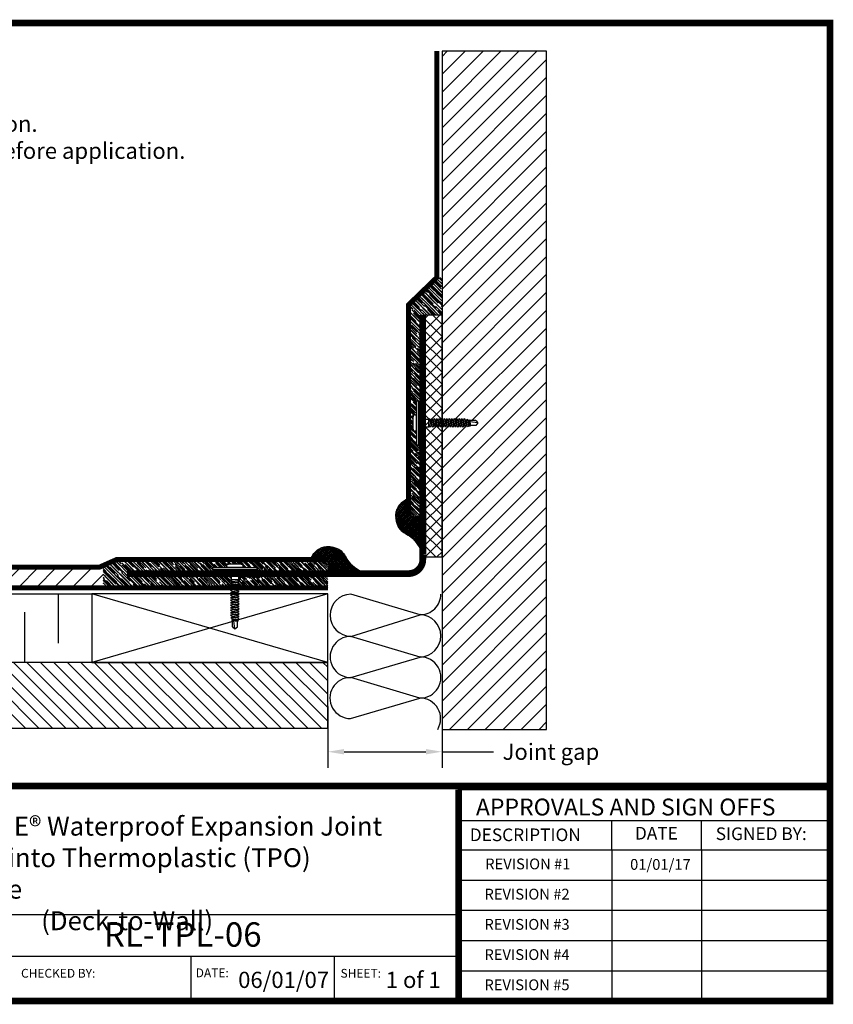
# Paper-space layout 'Layout1' of a CAD drawing. Extents: x -0.7 to 9.4, y 1.7 to 9.
# Drawn here: x 3.4 to 9.4, y 1.7 to 9 of the extents above; entities that cross this region are included whole.
import ezdxf

# ---------------------------------------------------------------- set-up
doc = ezdxf.new("R2010")
doc.units = 0
doc.header["$MEASUREMENT"] = 0
doc.layers.get('0').update_dxf_attribs({"linetype": 'CONTINUOUS'})
doc.layers.get('DEFPOINTS').update_dxf_attribs({"linetype": 'CONTINUOUS'})
for name, color, linetype in [('0___1', 7, 'CONTINUOUS'), ('FSBP-ACCESSORY-FIRESTONE', 7, 'CONTINUOUS'), ('INSUL', 7, 'CONTINUOUS'), ('TB', 7, 'CONTINUOUS')]:
    doc.layers.add(name, color=color, linetype=linetype)
doc.styles.add('ADESK1', font='arial.ttf', dxfattribs={"height": 0.12})
doc.dimstyles.new('MINI', dxfattribs={"dimtxt": 0.12, "dimasz": 0.12, "dimexe": 0.12, "dimexo": 0.0625, "dimgap": 0.09, "dimtad": 0, "dimtih": 1, "dimtoh": 1, "dimzin": 0, "dimtxsty": 'ADESK1', "dimcen": 0.09, "dimazin": 3, "dimtfac": 1, "dimtofl": 0, "dimtmove": 0, "dimatfit": 3, "dimtolj": 1, "dimtzin": 0})

# ---------------------------------------------------------------- blocks, each defined once
blk = doc.blocks.new('A$C3C191302')
at = {"layer": 'TB', "style": 'ADESK1'}
blk.add_text('DATE:', height=0.065, dxfattribs=at).set_placement((0.0098, 0.0224))
blk = doc.blocks.new('*D25')
at = {"color": 0, "linetype": 'CONTINUOUS', "ltscale": 0.1}
for p, q in [((5.649, 3.9341), (5.649, 3.4801)), ((6.4947, 3.9341), (6.4947, 3.4801)), ((5.769, 3.6001), (6.3747, 3.6001)), ((6.4947, 3.6001), (6.8762, 3.6001))]:
    blk.add_line(p, q, dxfattribs=at)
for points in [[(5.769, 3.6201), (5.769, 3.5801), (5.649, 3.6001)], [(6.3747, 3.6201), (6.3747, 3.5801), (6.4947, 3.6001)]]:
    blk.add_solid(points, dxfattribs=at)
at = {"layer": 'DEFPOINTS', "color": 0, "linetype": 'CONTINUOUS', "ltscale": 0.1}
for p in [(5.649, 3.9966), (6.4947, 3.9966), (6.4947, 3.6001)]:
    blk.add_point(p, dxfattribs=at)
at = {"color": 0, "linetype": 'CONTINUOUS', "ltscale": 0.1, "insert": (7.3008, 3.6001), "char_height": 0.12, "attachment_point": 5, "style": 'ADESK1'}
blk.add_mtext('\\A1;Joint gap', dxfattribs=at)

psp = doc.layouts.get("Layout1")

# ---------------------------------------------------------------- hatches: boundary and pattern name
at = {"linetype": 'CONTINUOUS', "ltscale": 0.1}
h = psp.add_hatch(dxfattribs=at)
h.set_pattern_fill('AR-RROOF', color=256, scale=0.022534, angle=-45, style=0)
h.set_pattern_definition([(135, (6.39627, 5.758783), (-0.0509877, 0.0191204), [0.338004, -0.0450672, 0.112668, -0.0225336]), (135, (6.36711, 5.772008), (-0.0052581, -0.0371254), [0.0676008, -0.007436, 0.1352015, -0.0169002]), (135, (6.374758, 5.753207), (-0.09353055, 0.07217946), [0.1802687, -0.031547, 0.0901344, -0.0225336])])
edge = h.paths.add_edge_path()
edge.add_line((6.3523, 6.0619), (6.3523, 6.8329))
edge.add_line((6.3523, 6.8329), (6.4947, 6.8329))
edge.add_line((6.4947, 6.8329), (6.4947, 7.1107))
edge.add_line((6.4947, 7.1107), (6.4552, 7.1107))
edge.add_line((6.4552, 7.1107), (6.2459, 6.9082))
edge.add_line((6.2459, 6.9082), (6.2459, 5.3463))
edge.add_line((6.2459, 5.3463), (6.3505, 5.3463))
edge.add_line((6.3505, 5.3463), (6.3505, 6.0068))
edge.add_line((6.3505, 6.0068), (6.3239, 6.0068))
edge.add_line((6.3239, 6.0068), (6.3239, 5.8719))
edge.add_line((6.3239, 5.8719), (6.3053, 5.8719))
edge.add_line((6.3053, 5.8719), (6.3053, 5.9793))
edge.add_arc((6.2871, 6.0131), 0.0384, 269.78621, 298.28628, ccw=False)
edge.add_line((6.2869, 5.9747), (6.2778, 5.9931))
edge.add_line((6.2778, 5.9931), (6.2778, 6.0756))
edge.add_line((6.2778, 6.0756), (6.2869, 6.094))
edge.add_arc((6.2871, 6.0556), 0.0384, 61.71372, 90.21379, ccw=False)
edge.add_line((6.3053, 6.0894), (6.3053, 6.1968))
edge.add_line((6.3053, 6.1968), (6.3239, 6.1968))
edge.add_line((6.3239, 6.1968), (6.3239, 6.0619))
edge.add_line((6.3239, 6.0619), (6.3523, 6.0619))
h.paths.add_polyline_path([(6.3523, 5.3463), (6.3523, 6.0068), (6.3505, 6.0068), (6.3505, 5.3463)])
h = psp.add_hatch(dxfattribs=at)
h.set_pattern_fill('ANSI37', color=256, scale=0.5)
h.paths.add_polyline_path([(6.3523, 5.0429), (6.4947, 5.0429), (6.4947, 6.8329), (6.3523, 6.8329)])
h = psp.add_hatch()
h.set_pattern_fill('ANSI37', color=256, scale=0.075112, angle=180, style=0)
h.set_pattern_definition([(45, (6.257627, 5.263972), (-0.00663902, 0.00663902), []), (135, (6.257627, 5.263972), (-0.00663902, -0.00663902), [])])
edge = h.paths.add_edge_path()
edge.add_line((6.2459, 5.3463), (6.2459, 5.4762))
edge.add_spline(control_points=[(6.2459, 5.4762), (6.216, 5.4589), (6.136, 5.4126), (6.15, 5.2446), (6.2873, 5.1907), (6.3269, 5.1139), (6.3505, 5.0668)], knot_values=[0, 0, 0, 0, 0.132216, 0.353753, 0.484258, 0.686721, 0.686721, 0.686721, 0.686721], degree=3, periodic=0)
edge.add_line((6.3505, 5.0668), (6.3505, 5.3463))
edge.add_line((6.3505, 5.3463), (6.2459, 5.3463))
h = psp.add_hatch()
h.set_pattern_fill('ANSI37', color=256, scale=0.075112, angle=270, style=0)
h.set_pattern_definition([(225, (5.7312395, 5.012061), (-0.00663902, 0.00663902), []), (135, (5.7312395, 5.012061), (0.00663902, 0.00663902), [])])
edge = h.paths.add_edge_path()
edge.add_line((5.649, 5.0238), (5.519, 5.0238))
edge.add_spline(control_points=[(5.519, 5.0238), (5.5363, 5.0537), (5.5826, 5.1337), (5.7506, 5.1197), (5.8045, 4.9824), (5.8813, 4.9428), (5.9284, 4.9192)], knot_values=[0, 0, 0, 0, 0.132216, 0.353753, 0.484258, 0.686721, 0.686721, 0.686721, 0.686721], degree=3, periodic=0)
edge.add_line((5.9284, 4.9192), (5.649, 4.9192))
edge.add_line((5.649, 4.9192), (5.649, 5.0238))
h = psp.add_hatch(dxfattribs=at)
h.set_pattern_fill('ANSI31', color=256, scale=0.75)
h.paths.add_polyline_path([(3.9853, 4.8145), (3.9853, 4.9662), (2.9872, 4.9662), (2.9872, 4.8145)])
h = psp.add_hatch(dxfattribs=at)
h.set_pattern_fill('AR-RROOF', color=256, scale=0.022534, angle=45, style=0)
h.set_pattern_definition([(135, (5.236428, 4.87342), (-0.0191204, 0.0509877), [0.338004, -0.0450672, 0.112668, -0.0225336]), (135, (5.223203, 4.902578), (0.0371254, 0.0052581), [0.0676008, -0.007436, 0.1352015, -0.0169002]), (135, (5.242005, 4.89493), (-0.07217946, 0.09353055), [0.1802687, -0.031547, 0.0901344, -0.0225336])])
h.paths.add_polyline_path([(4.9884, 4.9192), (5.649, 4.9192), (5.649, 4.8145), (4.9815, 4.8145), (4.9815, 4.8204), (4.993, 4.8234), (4.9815, 4.8297), (4.9815, 4.839), (4.993, 4.842), (4.9815, 4.8482), (4.9815, 4.8575), (4.993, 4.8605), (4.9815, 4.8668), (4.9884, 4.8727)], flags=17)
h.paths.add_polyline_path([(3.9853, 4.9787), (4.087, 5.0238), (5.649, 5.0238), (5.649, 4.9192), (4.9884, 4.9192), (4.9884, 4.9458), (5.1233, 4.9458), (5.1233, 4.9644), (5.0159, 4.9644, 0.125), (5.0205, 4.9827), (5.0022, 4.9919), (4.9196, 4.9919), (4.9012, 4.9827, 0.125), (4.9058, 4.9644), (4.7984, 4.9644), (4.7984, 4.9458), (4.9334, 4.9458), (4.9334, 4.8709), (4.9288, 4.8697), (4.9402, 4.8634), (4.9402, 4.8541), (4.9288, 4.8511), (4.9402, 4.8449), (4.9402, 4.8356), (4.9288, 4.8326), (4.9402, 4.8263), (4.9402, 4.8171), (4.9305, 4.8145), (3.9853, 4.8145)])
h = psp.add_hatch(dxfattribs=at)
h.set_pattern_fill('ANSI31', color=256, scale=0.56334, style=0)
h.set_pattern_definition([(135, (8.844205, 0.3329), (0.0497927, 0.0497927), [])])
h.paths.add_polyline_path([(2.2081, 3.775), (2.2081, 4.262), (3.9006, 4.262), (5.649, 4.262), (5.649, 3.775)])
at = {"layer": '0___1', "linetype": 'CONTINUOUS', "ltscale": 0.1}
h = psp.add_hatch(dxfattribs=at)
h.set_pattern_fill('ANSI31', color=256, scale=0.75)
h.paths.add_polyline_path([(7.2676, 4.4613), (7.226, 4.4613), (6.4947, 4.4613), (6.4947, 3.7654), (7.2676, 3.7654)])
h.paths.add_polyline_path([(6.7452, 6.0527), (6.7589, 6.0343), (6.7452, 6.016), (6.705, 6.016), (6.7024, 6.0094), (6.6995, 6.0137), (6.6902, 6.0137), (6.6868, 6.0051), (6.6809, 6.0137), (6.6717, 6.0137), (6.6687, 6.0022), (6.6624, 6.0137), (6.6531, 6.0137), (6.6501, 6.0022), (6.6439, 6.0137), (6.6346, 6.0137), (6.6316, 6.0022), (6.6253, 6.0137), (6.6161, 6.0137), (6.6131, 6.0022), (6.6068, 6.0137), (6.5975, 6.0137), (6.5945, 6.0022), (6.5883, 6.0137), (6.579, 6.0137), (6.576, 6.0022), (6.5697, 6.0137), (6.5605, 6.0137), (6.5575, 6.0022), (6.5512, 6.0137), (6.5419, 6.0137), (6.5389, 6.0022), (6.5327, 6.0137), (6.5234, 6.0137), (6.5204, 6.0022), (6.5141, 6.0137), (6.5049, 6.0137), (6.5019, 6.0022), (6.4956, 6.0137), (6.4947, 6.0137), (6.4947, 4.4613), (7.226, 4.4613), (7.2676, 4.4613), (7.2676, 8.7871), (6.4947, 8.7871), (6.4947, 6.0628), (6.499, 6.055), (6.5082, 6.055), (6.5112, 6.0664), (6.5175, 6.055), (6.5268, 6.055), (6.5298, 6.0664), (6.536, 6.055), (6.5453, 6.055), (6.5483, 6.0664), (6.5546, 6.055), (6.5638, 6.055), (6.5668, 6.0664), (6.5731, 6.055), (6.5824, 6.055), (6.5854, 6.0664), (6.5916, 6.055), (6.6009, 6.055), (6.6039, 6.0664), (6.6102, 6.055), (6.6194, 6.055), (6.6224, 6.0664), (6.6287, 6.055), (6.638, 6.055), (6.641, 6.0664), (6.6472, 6.055), (6.6565, 6.055), (6.6595, 6.0664), (6.6658, 6.055), (6.675, 6.055), (6.6784, 6.0636), (6.6843, 6.055), (6.6936, 6.055), (6.6953, 6.0593), (6.6998, 6.0527)])

# ---------------------------------------------------------------- linework, layer by layer
at = {"linetype": 'CONTINUOUS', "ltscale": 0.1}
for p, q in [((9.3666, 8.9951), (9.3522, 3.3473)), ((6.2459, 5.3463), (6.2459, 5.4762)), ((6.3525, 5.0629), (6.3525, 5.3463)), ((5.649, 5.0238), (5.519, 5.0238)), ((5.9323, 4.9172), (5.649, 4.9172)), ((3.6531, 4.7696), (3.6531, 4.4043)), ((5.649, 4.7696), (3.9006, 4.262)), ((5.649, 4.262), (3.9006, 4.7696)), ((3.404, 4.6329), (3.404, 4.2677)), ((6.6176, 1.7572), (6.6176, 3.3473)), ((7.7516, 2.8739), (7.7516, 3.0903)), ((8.4148, 2.8739), (8.4148, 3.0903)), ((7.7516, 2.8739), (7.7516, 2.6501)), ((8.4148, 2.8739), (8.4148, 2.6501)), ((7.7516, 2.6501), (7.7516, 2.4263)), ((8.4148, 2.6501), (8.4148, 2.4263)), ((7.7516, 2.4263), (7.7516, 2.2026)), ((8.4148, 2.4263), (8.4148, 2.2026)), ((7.7516, 2.2026), (7.7516, 1.9788)), ((8.4148, 2.2026), (8.4148, 1.9788)), ((7.7516, 1.9788), (7.7516, 1.7551)), ((8.4148, 1.9788), (8.4148, 1.7551))]:
    psp.add_line(p, q, dxfattribs=at)
for p, q in [((6.4601, 8.0467), (6.4552, 8.171)), ((6.3053, 5.9976), (6.3053, 6.071)), ((4.9976, 4.9644), (4.9242, 4.9644)), ((3.9853, 4.8145), (4.2611, 4.8145)), ((6.6176, 3.3195), (9.3547, 3.3195)), ((6.6028, 3.0903), (9.34, 3.0903)), ((6.6343, 2.8739), (9.3714, 2.8739)), ((6.6343, 2.6501), (9.3714, 2.6501)), ((6.6343, 2.4263), (9.3714, 2.4263)), ((-0.6409, 2.3954), (6.6176, 2.3954)), ((6.6343, 2.2026), (9.3714, 2.2026)), ((4.6345, 2.086), (4.6345, 1.7546)), ((5.6956, 2.086), (5.6956, 1.7526)), ((6.6343, 1.9788), (9.3714, 1.9788))]:
    psp.add_line(p, q)
at = {"linetype": 'CONTINUOUS', "ltscale": 0.1, "const_width": 0.05}
for points in [[(-0.6334, 1.7551), (9.3666, 1.7551), (9.3666, 8.9951), (-0.6334, 8.9951), (-0.6334, 1.7551), (9.3666, 1.7551)], [(-0.6305, 3.3473), (9.3522, 3.3473)], [(6.6176, 3.3195), (6.6176, 1.7572)]]:
    psp.add_lwpolyline(points, dxfattribs=at)
at = {"color": 7, "linetype": 'CONTINUOUS', "ltscale": 0.1, "const_width": 0.0376}
for points in [[(6.4552, 7.1864), (6.4552, 8.7871)], [(5.649, 4.8145), (2.2081, 4.8145)]]:
    psp.add_lwpolyline(points, dxfattribs=at)
at = {"linetype": 'CONTINUOUS', "ltscale": 0.1}
for points in [[(6.4947, 8.7871), (6.4947, 3.7654), (7.2676, 3.7654), (7.2676, 8.7871)], [(6.3523, 5.0429), (6.4947, 5.0429), (6.4947, 6.8329), (6.3523, 6.8329)], [(3.9006, 4.262), (2.2081, 4.262), (2.2081, 4.7696), (3.9006, 4.7696)], [(5.649, 4.7696), (3.9006, 4.7696), (3.9006, 4.262), (5.649, 4.262)], [(5.649, 4.262), (2.2081, 4.262), (2.2081, 3.775), (5.649, 3.775)]]:
    psp.add_lwpolyline(points, close=True, dxfattribs=at)
at = {"const_width": 0.0376}
for points in [[(6.2459, 5.3463), (6.2459, 6.9082), (6.4552, 7.1107), (6.4552, 7.1864)], [(5.649, 5.0238), (4.087, 5.0238), (3.9572, 4.9662), (2.9872, 4.9662)]]:
    psp.add_lwpolyline(points, dxfattribs=at)
at = {"color": 1, "linetype": 'CONTINUOUS', "ltscale": 0.1, "const_width": 0.05}
for points in [[(6.3505, 6.8329), (6.3525, 5.0629)], [(4.1623, 4.9192), (6.1385, 4.9192)]]:
    psp.add_lwpolyline(points, dxfattribs=at)
at = {"ltscale": 0.1}
for points in [[(6.3053, 5.8719), (6.3239, 5.8719), (6.3239, 6.1968), (6.3053, 6.1968)], [(5.1233, 4.9644), (5.1233, 4.9458), (4.7984, 4.9458), (4.7984, 4.9644)]]:
    psp.add_lwpolyline(points, close=True, dxfattribs=at)
at = {"color": 1, "ltscale": 0.1, "const_width": 0.05}
psp.add_lwpolyline([(6.1385, 4.9192), (6.2473, 4.9192, 0.411277), (6.3521, 5.0229), (6.3525, 5.0629)], format="xyb", dxfattribs=at)
at = {"linetype": 'CONTINUOUS', "ltscale": 0.1}
for points in [[(6.2459, 5.4762), (6.1688, 5.4136), (6.1831, 5.2479), (6.2629, 5.1909), (6.3525, 5.0629)], [(5.519, 5.0238), (5.5816, 5.1009), (5.7474, 5.0866), (5.8043, 5.0068), (5.9323, 4.9172)]]:
    psp.add_spline(points, degree=3, dxfattribs=at)
at = {"layer": 'FSBP-ACCESSORY-FIRESTONE'}
for p, q in [((6.3236, 6.0619), (6.397, 6.0619)), ((6.3236, 6.0068), (6.3236, 6.0619)), ((6.4063, 6.055), (6.4156, 6.055)), ((6.4248, 6.055), (6.4341, 6.055)), ((6.4434, 6.055), (6.4526, 6.055)), ((6.4619, 6.055), (6.4712, 6.055)), ((6.4804, 6.055), (6.4897, 6.055)), ((6.499, 6.055), (6.5082, 6.055)), ((6.5175, 6.055), (6.5268, 6.055)), ((6.536, 6.055), (6.5453, 6.055)), ((6.5546, 6.055), (6.5638, 6.055)), ((6.5731, 6.055), (6.5824, 6.055)), ((6.5916, 6.055), (6.6009, 6.055)), ((6.6102, 6.055), (6.6194, 6.055)), ((6.6287, 6.055), (6.638, 6.055)), ((6.6472, 6.055), (6.6565, 6.055)), ((6.6658, 6.055), (6.675, 6.055)), ((6.6843, 6.055), (6.6936, 6.055)), ((6.7452, 6.0527), (6.6985, 6.0527)), ((6.7452, 6.0527), (6.7589, 6.0343)), ((6.3236, 6.0068), (6.397, 6.0068)), ((6.397, 6.0068), (6.4029, 6.0137)), ((6.4122, 6.0137), (6.4215, 6.0137)), ((6.4307, 6.0137), (6.44, 6.0137)), ((6.4493, 6.0137), (6.4585, 6.0137)), ((6.4678, 6.0137), (6.4771, 6.0137)), ((6.4863, 6.0137), (6.4956, 6.0137)), ((6.5049, 6.0137), (6.5141, 6.0137)), ((6.5234, 6.0137), (6.5327, 6.0137)), ((6.5419, 6.0137), (6.5512, 6.0137)), ((6.5605, 6.0137), (6.5697, 6.0137)), ((6.579, 6.0137), (6.5883, 6.0137)), ((6.5975, 6.0137), (6.6068, 6.0137)), ((6.6161, 6.0137), (6.6253, 6.0137)), ((6.6346, 6.0137), (6.6439, 6.0137)), ((6.6531, 6.0137), (6.6624, 6.0137)), ((6.6717, 6.0137), (6.6809, 6.0137)), ((6.6902, 6.0137), (6.6995, 6.0137)), ((6.7589, 6.0343), (6.7001, 6.0416)), ((6.7452, 6.016), (6.7038, 6.016)), ((6.7589, 6.0343), (6.7452, 6.016)), ((4.9334, 4.946), (4.9334, 4.8727)), ((4.9884, 4.946), (4.9334, 4.946)), ((4.9884, 4.946), (4.9884, 4.8727)), ((4.9402, 4.8634), (4.9402, 4.8541)), ((4.9402, 4.8449), (4.9402, 4.8356)), ((4.9402, 4.8263), (4.9402, 4.8171)), ((4.9884, 4.8727), (4.9815, 4.8668)), ((4.9815, 4.8575), (4.9815, 4.8482)), ((4.9815, 4.839), (4.9815, 4.8297)), ((4.9815, 4.8204), (4.9815, 4.8112)), ((4.9402, 4.8078), (4.9402, 4.7985)), ((4.9402, 4.7893), (4.9402, 4.78)), ((4.9402, 4.7707), (4.9402, 4.7615)), ((4.9402, 4.7522), (4.9402, 4.7429)), ((4.9815, 4.8019), (4.9815, 4.7926)), ((4.9815, 4.7834), (4.9815, 4.7741)), ((4.9815, 4.7648), (4.9815, 4.7556)), ((4.9815, 4.7463), (4.9815, 4.737)), ((4.9402, 4.7337), (4.9402, 4.7244)), ((4.9402, 4.7151), (4.9402, 4.7059)), ((4.9402, 4.6966), (4.9402, 4.6873)), ((4.9402, 4.6781), (4.9402, 4.6688)), ((4.9815, 4.7278), (4.9815, 4.7185)), ((4.9815, 4.7092), (4.9815, 4.7)), ((4.9815, 4.6907), (4.9815, 4.6814)), ((4.9815, 4.6722), (4.9815, 4.6629)), ((4.9402, 4.6595), (4.9402, 4.6503)), ((4.9402, 4.641), (4.9402, 4.6317)), ((4.9402, 4.6225), (4.9402, 4.6132)), ((4.9402, 4.6039), (4.9402, 4.5947)), ((4.9815, 4.6536), (4.9815, 4.6444)), ((4.9815, 4.6351), (4.9815, 4.6258)), ((4.9815, 4.6166), (4.9815, 4.6073)), ((4.9815, 4.598), (4.9815, 4.5888)), ((4.9402, 4.5854), (4.9402, 4.5761)), ((4.9425, 4.5245), (4.9425, 4.5712)), ((4.9425, 4.5245), (4.9609, 4.5107)), ((4.9609, 4.5107), (4.9537, 4.5696)), ((4.9609, 4.5107), (4.9792, 4.5245)), ((4.9792, 4.5245), (4.9792, 4.5659)), ((4.9815, 4.5795), (4.9815, 4.5702))]:
    psp.add_line(p, q, dxfattribs=at)
for points in [[(6.3053, 6.0894, 0.125), (6.2869, 6.094), (6.2778, 6.0756), (6.2778, 5.9931), (6.2869, 5.9747, 0.125), (6.3053, 5.9793)], [(4.9058, 4.9644, -0.125), (4.9012, 4.9827), (4.9196, 4.9919), (5.0022, 4.9919), (5.0205, 4.9827, -0.125), (5.0159, 4.9644)]]:
    psp.add_lwpolyline(points, format="xyb", close=True, dxfattribs=at)
for points in [[(6.4092, 6.0022), (6.4029, 6.0137), (6.397, 6.055), (6.4, 6.0664), (6.4063, 6.055), (6.4122, 6.0137)], [(6.4277, 6.0022), (6.4215, 6.0137), (6.4156, 6.055), (6.4186, 6.0664), (6.4248, 6.055), (6.4307, 6.0137)], [(6.4463, 6.0022), (6.44, 6.0137), (6.4341, 6.055), (6.4371, 6.0664), (6.4434, 6.055), (6.4493, 6.0137)], [(6.4648, 6.0022), (6.4585, 6.0137), (6.4526, 6.055), (6.4556, 6.0664), (6.4619, 6.055), (6.4678, 6.0137)], [(6.4833, 6.0022), (6.4771, 6.0137), (6.4712, 6.055), (6.4742, 6.0664), (6.4804, 6.055), (6.4863, 6.0137)], [(6.5019, 6.0022), (6.4956, 6.0137), (6.4897, 6.055), (6.4927, 6.0664), (6.499, 6.055), (6.5049, 6.0137)], [(6.5204, 6.0022), (6.5141, 6.0137), (6.5082, 6.055), (6.5112, 6.0664), (6.5175, 6.055), (6.5234, 6.0137)], [(6.5389, 6.0022), (6.5327, 6.0137), (6.5268, 6.055), (6.5298, 6.0664), (6.536, 6.055), (6.5419, 6.0137)], [(6.5575, 6.0022), (6.5512, 6.0137), (6.5453, 6.055), (6.5483, 6.0664), (6.5546, 6.055), (6.5605, 6.0137)], [(6.576, 6.0022), (6.5697, 6.0137), (6.5638, 6.055), (6.5668, 6.0664), (6.5731, 6.055), (6.579, 6.0137)], [(6.5945, 6.0022), (6.5883, 6.0137), (6.5824, 6.055), (6.5854, 6.0664), (6.5916, 6.055), (6.5975, 6.0137)], [(6.6131, 6.0022), (6.6068, 6.0137), (6.6009, 6.055), (6.6039, 6.0664), (6.6102, 6.055), (6.6161, 6.0137)], [(6.6316, 6.0022), (6.6253, 6.0137), (6.6194, 6.055), (6.6224, 6.0664), (6.6287, 6.055), (6.6346, 6.0137)], [(6.6501, 6.0022), (6.6439, 6.0137), (6.638, 6.055), (6.641, 6.0664), (6.6472, 6.055), (6.6531, 6.0137)], [(6.6687, 6.0022), (6.6624, 6.0137), (6.6565, 6.055), (6.6595, 6.0664), (6.6658, 6.055), (6.6717, 6.0137)], [(6.6868, 6.0051), (6.6809, 6.0137), (6.675, 6.055), (6.6784, 6.0636), (6.6843, 6.055), (6.6902, 6.0137)], [(6.7024, 6.0094), (6.6995, 6.0137), (6.6936, 6.055), (6.6953, 6.0593), (6.6982, 6.055), (6.7041, 6.0137)], [(4.993, 4.8605), (4.9815, 4.8668), (4.9402, 4.8727), (4.9288, 4.8697), (4.9402, 4.8634), (4.9815, 4.8575)], [(4.993, 4.842), (4.9815, 4.8482), (4.9402, 4.8541), (4.9288, 4.8511), (4.9402, 4.8449), (4.9815, 4.839)], [(4.993, 4.8234), (4.9815, 4.8297), (4.9402, 4.8356), (4.9288, 4.8326), (4.9402, 4.8263), (4.9815, 4.8204)], [(4.993, 4.8049), (4.9815, 4.8112), (4.9402, 4.8171), (4.9288, 4.8141), (4.9402, 4.8078), (4.9815, 4.8019)], [(4.993, 4.7864), (4.9815, 4.7926), (4.9402, 4.7985), (4.9288, 4.7955), (4.9402, 4.7893), (4.9815, 4.7834)], [(4.993, 4.7678), (4.9815, 4.7741), (4.9402, 4.78), (4.9288, 4.777), (4.9402, 4.7707), (4.9815, 4.7648)], [(4.993, 4.7493), (4.9815, 4.7556), (4.9402, 4.7615), (4.9288, 4.7585), (4.9402, 4.7522), (4.9815, 4.7463)], [(4.993, 4.7308), (4.9815, 4.737), (4.9402, 4.7429), (4.9288, 4.7399), (4.9402, 4.7337), (4.9815, 4.7278)], [(4.993, 4.7122), (4.9815, 4.7185), (4.9402, 4.7244), (4.9288, 4.7214), (4.9402, 4.7151), (4.9815, 4.7092)], [(4.993, 4.6937), (4.9815, 4.7), (4.9402, 4.7059), (4.9288, 4.7029), (4.9402, 4.6966), (4.9815, 4.6907)], [(4.993, 4.6752), (4.9815, 4.6814), (4.9402, 4.6873), (4.9288, 4.6843), (4.9402, 4.6781), (4.9815, 4.6722)], [(4.993, 4.6566), (4.9815, 4.6629), (4.9402, 4.6688), (4.9288, 4.6658), (4.9402, 4.6595), (4.9815, 4.6536)], [(4.993, 4.6381), (4.9815, 4.6444), (4.9402, 4.6503), (4.9288, 4.6473), (4.9402, 4.641), (4.9815, 4.6351)], [(4.993, 4.6196), (4.9815, 4.6258), (4.9402, 4.6317), (4.9288, 4.6287), (4.9402, 4.6225), (4.9815, 4.6166)], [(4.993, 4.601), (4.9815, 4.6073), (4.9402, 4.6132), (4.9288, 4.6102), (4.9402, 4.6039), (4.9815, 4.598)], [(4.9901, 4.5829), (4.9815, 4.5888), (4.9402, 4.5947), (4.9316, 4.5912), (4.9402, 4.5854), (4.9815, 4.5795)], [(4.9858, 4.5673), (4.9815, 4.5702), (4.9402, 4.5761), (4.9359, 4.5744), (4.9402, 4.5715), (4.9815, 4.5656)]]:
    psp.add_lwpolyline(points, close=True, dxfattribs=at)
for points in [[(6.397, 6.0068), (6.397, 6.0619)], [(4.9884, 4.8727), (4.9334, 4.8727)]]:
    psp.add_lwpolyline(points, dxfattribs=at)
at = {"layer": 'INSUL', "color": 7}
for p, q in [((6.3324, 4.6143), (5.819, 4.7663)), ((5.819, 4.4542), (6.3324, 4.6143)), ((6.3324, 4.3014), (5.819, 4.4542)), ((5.819, 4.1494), (6.3324, 4.3014)), ((6.3308, 3.9974), (5.819, 4.1494)), ((5.8173, 3.8454), (6.3308, 3.9974))]:
    psp.add_line(p, q, dxfattribs=at)
for centre, radius, start, end in [((5.8222, 4.6103), 0.1561, 91.18731, 268.81269), ((6.3332, 4.7671), 0.1528, 269.69685, 0.00081), ((6.3284, 4.4583), 0.1569, 271.47637, 88.51599), ((5.8185, 4.3018), 0.1524, 89.83536, 270.24591), ((6.3336, 4.1498), 0.1524, 268.94099, 90.45272), ((5.8161, 3.9978), 0.1516, 88.93536, 270.45188), ((6.332, 3.845), 0.1524, 328.67317, 90.45499)]:
    psp.add_arc(centre, radius, start, end, dxfattribs=at)
at = {"layer": 'TB'}
for p, q in [((2.3564, 2.086), (6.6176, 2.086)), ((-0.6376, 1.7539), (6.6024, 1.7539))]:
    psp.add_line(p, q, dxfattribs=at)

# ---------------------------------------------------------------- block references
psp.add_blockref('A$C3C191302', (4.6607, 1.908))

# ---------------------------------------------------------------- texts
at = {"color": 7, "linetype": 'CONTINUOUS', "ltscale": 0.1, "insert": (-0.535, 8.9097), "char_height": 0.12, "width": 6.160901, "attachment_point": 1, "style": 'ADESK1'}
psp.add_mtext('Notes\\P1. Material is RedLINE.\\P2. This detail illustrates a typical application.\\P    Refer to project specific details for more information.\\P3. Prime all TPO surfaces to receive M1 adhesive before application.', dxfattribs=at)
at = {"linetype": 'CONTINUOUS', "ltscale": 0.1, "attachment_point": 1, "style": 'ADESK1'}
for s, width, insert, char_height in [('{\\W5.96463; }RedLINE® Waterproof Expansion Joint \\P{\\W0.933877; }installed into Thermoplastic (TPO) Membrane \\P{\\W8.574;   }(Deck-to-Wall)', 4.025979, (2.4259, 3.119), 0.14), ('{\\W7.36151; }REVISION #1', 1.117293, (6.6343, 2.8095), 0.08), ('01/01/17', 0.133515, (7.887, 2.8058), 0.08), ('{\\W7.12601; }REVISION #2', 1.117293, (6.6343, 2.5858), 0.08), ('{\\W7.11283; }REVISION #3', 1.117293, (6.6343, 2.362), 0.08), ('{\\W7.1181; }REVISION #4', 1.117293, (6.6343, 2.1382), 0.08), ('{\\W7.10316; }REVISION #5', 1.117293, (6.6343, 1.9145), 0.08)]:
    psp.add_mtext_dynamic_manual_height_columns(s, width=width, gutter_width=0.6, heights=[0], dxfattribs=dict(at, insert=insert, char_height=char_height))
at = {"layer": 'TB', "style": 'ADESK1'}
for s, height, p in [('APPROVALS AND SIGN OFFS', 0.125, (6.7453, 3.1282)), ('DESCRIPTION', 0.09375, (6.7, 2.9381)), ('DATE', 0.09375, (7.9229, 2.9501)), ('SIGNED BY:', 0.09375, (8.521, 2.9461)), ('RL-TPL-06', 0.18, (3.9907, 2.1569)), ('CHECKED BY:', 0.065, (3.3773, 1.9274)), ('06/01/07', 0.12, (4.9849, 1.851)), ('SHEET:', 0.065, (5.7428, 1.9274)), ('1 of 1', 0.12, (6.078, 1.851))]:
    psp.add_text(s, height=height, dxfattribs=at).set_placement(p)

# ---------------------------------------------------------------- dimensions: what is measured, and where the dimension line sits
at = {"linetype": 'CONTINUOUS', "ltscale": 0.1}
dim = psp.add_linear_dim(base=(6.4947, 3.6001), p1=(5.649, 3.9966), p2=(6.4947, 3.9966), angle=0, text='Joint gap', dimstyle='MINI', dxfattribs=at)
dim.commit()
dim.dimension.update_dxf_attribs({"geometry": '*D25', "text_midpoint": (7.3008, 3.6001), "dimtype": 161})

doc.saveas('drawing.dxf')
